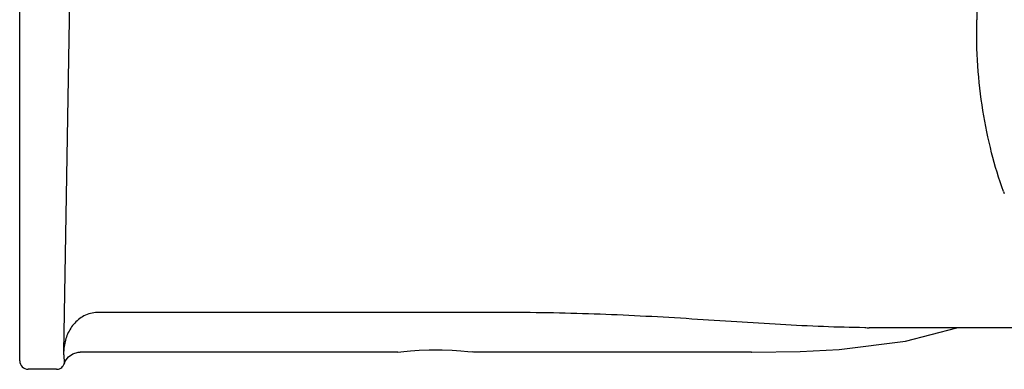
# Model space of a CAD drawing. Units: millimetres. Extents: x 789 to 3024, y 752 to 1731.
# Drawn here: x 2171 to 2290, y 1331 to 1373 of the extents above; entities that cross this region are included whole.
import ezdxf

# ---------------------------------------------------------------- set-up
doc = ezdxf.new("R2010")
doc.units = ezdxf.units.MM

msp = doc.modelspace()

# ---------------------------------------------------------------- linework, layer by layer
for p, q in [((2171.5, 1332.19), (2171.5, 1414.19)), ((2177.5, 1373.19), (2176.8, 1413.12)), ((2176.8, 1333.26), (2177.5, 1373.19)), ((2230.04, 1338.01), (2180.82, 1338.01)), ((2273.67, 1336.19), (2273.59, 1336.19)), ((2307.06, 1336.19), (2273.67, 1336.19)), ((2221.5, 1333.52), (2221.5, 1333.52)), ((2269.98, 1333.57), (2269.98, 1333.57)), ((2176.87, 1331.88), (2176.87, 1332.33)), ((2216.95, 1333.26), (2178.77, 1333.26)), ((2216.95, 1333.26), (2217.66, 1333.33)), ((2225.33, 1333.33), (2225.89, 1333.27)), ((2226.05, 1333.26), (2225.89, 1333.27)), ((2259.45, 1333.26), (2226.05, 1333.26)), ((2259.45, 1333.26), (2259.46, 1333.26)), ((2175.92, 1331.19), (2172.5, 1331.19))]:
    msp.add_line(p, q)
for points in [[(2269.98, 1333.57), (2277.95, 1334.55), (2284.11, 1336.19)], [(2217.66, 1333.33), (2218.47, 1333.4), (2219.5, 1333.47), (2220.69, 1333.51), (2221.5, 1333.52)], [(2221.5, 1333.52), (2222.28, 1333.51), (2223.47, 1333.47), (2224.52, 1333.4), (2225.33, 1333.33)], [(2259.46, 1333.26), (2265.27, 1333.34), (2269.98, 1333.57)], [(2176.87, 1331.88), (2176.98, 1332.15), (2177.36, 1332.67)], [(2177.36, 1332.67), (2177.89, 1333.05), (2178.51, 1333.24), (2178.77, 1333.26)]]:
    msp.add_lwpolyline(points)
for centre, radius, start, end in [((2331.27, 1367.79), 44.25, 200.1506, 200.468), ((2273.87, 1452.24), 116.05, 269.598, 269.8609), ((2182.12, 1333.28), 5.32, 175.0405, 179.022), ((2172.5, 1332.19), 1, 180, 270), ((2175.92, 1332.18), 0.988, 270.0166, 275.9441)]:
    msp.add_arc(centre, radius, start, end)
for points, knots in [([(2289.73, 1393.83), (2289.17, 1392.31), (2288.19, 1389.09), (2286.79, 1382.23), (2286.44, 1376.83), (2286.51, 1373.19)], [0, 0, 0, 0, 0.2321, 0.479007, 1, 1, 1, 1]), ([(2289.73, 1352.55), (2289.17, 1354.08), (2288.19, 1357.29), (2287.16, 1362.34), (2286.56, 1367.69), (2286.47, 1371.34), (2286.51, 1373.19)], [0, 0, 0, 0, 0.231962, 0.478736, 0.736444, 1, 1, 1, 1]), ([(2180.82, 1338.01), (2180.54, 1338.01), (2179.98, 1337.94), (2178.96, 1337.54), (2177.91, 1336.66), (2177.11, 1335.28), (2176.87, 1334.25), (2176.82, 1333.74)], [0, 0, 0, 0, 0.130942, 0.260735, 0.512932, 0.758558, 1, 1, 1, 1]), ([(2273.05, 1336.19), (2271.39, 1336.2), (2268.02, 1336.3), (2262.88, 1336.56), (2257.62, 1336.89), (2250.39, 1337.36), (2241.19, 1337.87), (2233.78, 1338.01), (2230.04, 1338.01)], [0, 0, 0, 0, 0.115573, 0.235359, 0.358075, 0.483438, 0.739747, 1, 1, 1, 1]), ([(2176.87, 1332.33), (2176.87, 1332.46), (2176.83, 1332.76), (2176.8, 1333.07), (2176.8, 1333.26)], [0, 0, 0, 0, 0.39556, 1, 1, 1, 1]), ([(2176.02, 1331.19), (2176.21, 1331.21), (2176.58, 1331.37), (2176.81, 1331.7), (2176.87, 1331.88)], [0, 0, 0, 0, 0.500049, 1, 1, 1, 1])]:
    msp.add_open_spline(points, degree=3, knots=knots)

doc.saveas('drawing.dxf')
